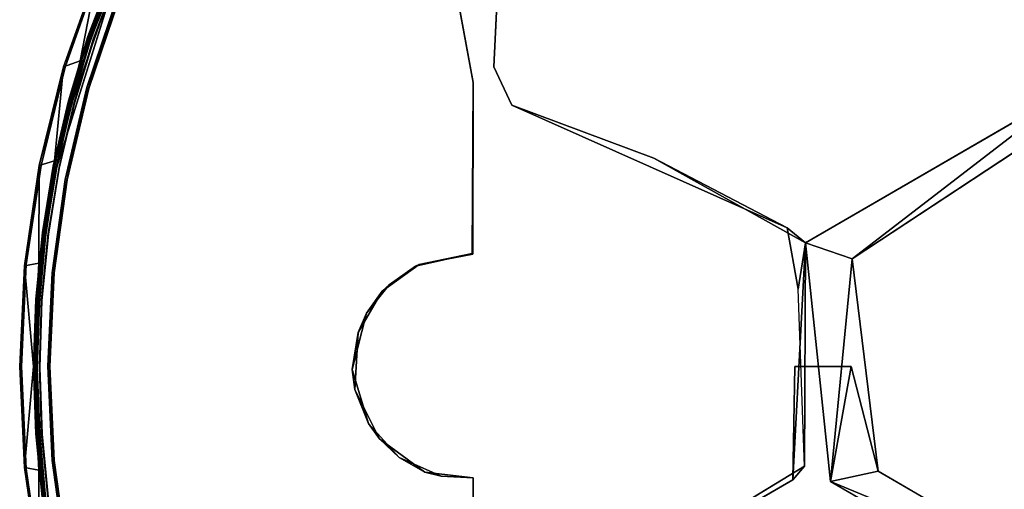
# Model space of a CAD drawing. Units: inches. Extents: x -3.5 to 76.6, y -14 to 3.5.
# Drawn here: x -3.5 to -0.2, y -0.4 to 1.2 of the extents above; entities that cross this region are included whole.
import ezdxf

# ---------------------------------------------------------------- set-up
doc = ezdxf.new("R2010")
doc.units = ezdxf.units.IN
doc.header["$MEASUREMENT"] = 0
for name, color, linetype in [('ELEC', 1, 'Continuous'), ('ELEC-CAP', 1, 'Continuous'), ('ELEC-HARDWARE', 1, 'Continuous'), ('ELEC-HOUSING', 1, 'Continuous')]:
    doc.layers.add(name, color=color, linetype=linetype)

msp = doc.modelspace()

# ---------------------------------------------------------------- linework, layer by layer
at = {"layer": 'ELEC'}
for points, invisible_edges in [([(-0.8532, 0.5038, 0.4597), (-1.2605, 1.4861, 0.4565), (-0.585, 1.6295, 0.4492)], 15), ([(-0.585, 1.6295, 0.4492), (-0.0104, 0.9921, 0.4586), (-0.8532, 0.5038, 0.4597)], 15), ([(-1.3807, 1.5444, 0.1296), (-1.3642, 0.7012, 0.1213), (-1.7848, 1.4474, 0.1464)], 15), ([(-1.1411, 1.0358, 0.1311), (-1.3807, 1.5444, 0.1296), (-1.1164, 1.0492, 0.4518)], 15), ([(-1.2605, 1.4861, 0.4565), (-1.1164, 1.0492, 0.4518), (-1.3807, 1.5444, 0.1296)], 15), ([(-1.1411, 1.0358, 0.1311), (-1.3642, 0.7012, 0.1213), (-1.3807, 1.5444, 0.1296)], 15), ([(-1.2605, 1.4861, 0.4565), (-0.8532, 0.5038, 0.4597), (-1.1164, 1.0492, 0.4518)], 15), ([(-1.7848, 1.4474, 0.1464), (-1.9033, 1.0077, 0.1338), (-1.8846, 1.384, 0.4421)], 9), ([(-1.7848, 1.4474, 0.1464), (-1.3642, 0.7012, 0.1213), (-1.9033, 1.0077, 0.1338)], 11), ([(-1.8846, 1.384, 0.4421), (-1.9033, 1.0077, 0.1338), (-1.8424, 0.879, 0.4681)], 12), ([(-0.7497, 0.4215, 0.5847), (-1.1723, 1.0316, 0.5869), (-1.4673, 0.7957, 0.507)], 15), ([(-1.3642, 0.7012, 0.1213), (-1.1411, 1.0358, 0.1311), (-1.3143, 0.7821, 0.4535)], 15), ([(-1.3143, 0.7821, 0.4535), (-1.1411, 1.0358, 0.1311), (-1.1164, 1.0492, 0.4518)], 15), ([(-1.3143, 0.7821, 0.4535), (-1.1164, 1.0492, 0.4518), (-0.8532, 0.5038, 0.4597)], 15), ([(-1.1723, 1.0316, 0.5869), (-0.7497, 0.4215, 0.5847), (0.109, 0.8416, 0.5852)], 15), ([(-1.9033, 1.0077, 0.1338), (-1.3642, 0.7012, 0.1213), (-1.8424, 0.879, 0.4681)], 1), ([(-0.0104, 0.9921, 0.4586), (0.0664, 0.9488, 0.1116), (-0.8532, 0.5038, 0.4597)], 15), ([(-0.8538, 0.4167, 0.1073), (-0.8532, 0.5038, 0.4597), (0.0664, 0.9488, 0.1116)], 3), ([(-1.8424, 0.879, 0.4681), (-0.9158, 0.4672, 0.4639), (-1.4673, 0.7957, 0.507)], 14), ([(0.054, 0.8569, 0.4598), (0.0014, 0.6771, 0.5848), (-0.6963, 0.3624, 0.4726)], 3), ([(-1.4673, 0.7957, 0.507), (-0.9158, 0.4672, 0.4639), (-0.7497, 0.4215, 0.5847)], 15), ([(-1.3642, 0.7012, 0.1213), (-1.3143, 0.7821, 0.4535), (-0.8538, 0.4167, 0.1073)], 3), ([(-0.8532, 0.5038, 0.4597), (-0.8538, 0.4167, 0.1073), (-1.3143, 0.7821, 0.4535)], 15), ([(0.0014, 0.6771, 0.5848), (-0.5844, 0.3328, 0.6588), (-0.6963, 0.3624, 0.4726)], 11), ([(0.0014, 0.6771, 0.5848), (-0.0053, 0.0042, 0.6213), (-0.5844, 0.3328, 0.6588)], 15), ([(-0.8785, 0.2606, 0.4583), (-0.7497, 0.4215, 0.5847), (-0.9158, 0.4672, 0.4639)], 3), ([(-0.8538, 0.4167, 0.1073), (-0.783, -0.458, 0.1243), (-0.8961, -0.3805, 0.1323)], 3), ([(-0.7497, 0.4215, 0.5847), (-0.8785, 0.2606, 0.4583), (-0.7985, 0.2545, 0.5866)], 15), ([(-0.7696, -0.3859, 0.4574), (-0.783, -0.458, 0.1243), (-0.8538, 0.4167, 0.1073)], 3), ([(-0.7497, 0.4215, 0.5847), (-0.7985, 0.2545, 0.5866), (-0.7908, 0, 0.5756)], 15), ([(-0.6085, -0.3518, 0.4943), (-0.6963, 0.3624, 0.4726), (-0.5844, 0.3328, 0.6588)], 14), ([(-0.5844, 0.3328, 0.6588), (-0.5808, -0.3353, 0.6597), (-0.6085, -0.3518, 0.4943)], 11), ([(-0.5844, 0.3328, 0.6588), (-0.0053, 0.0042, 0.6213), (-0.5808, -0.3353, 0.6597)], 15), ([(-0.7908, 0, 0.5756), (-0.7985, 0.2545, 0.5866), (-0.7943, -0.282, 0.5795)], 15), ([(-0.8891, 0, 0.1462), (-0.7003, 0.0002, 0.4714), (-0.783, -0.458, 0.1243)], 14), ([(-0.7908, 0, 0.5756), (-0.7003, 0.0002, 0.4714), (-0.8891, 0, 0.1462)], 9), ([(-0.7943, -0.282, 0.5795), (-0.7498, -0.4213, 0.5849), (-0.7908, 0, 0.5756)], 15), ([(-0.7498, -0.4213, 0.5849), (-0.7908, 0, 0.5756), (-0.7943, -0.282, 0.5795)], 15), ([(-0.7696, -0.3859, 0.4574), (-0.783, -0.458, 0.1243), (-0.7003, 0.0002, 0.4714)], 3), ([(-0.7003, 0.0002, 0.4714), (-0.5808, -0.3353, 0.6597), (-0.6085, -0.3518, 0.4943)], 3), ([(-0.003, -0.6685, 0.661), (-0.5808, -0.3353, 0.6597), (-0.0053, 0.0042, 0.6213)], 15), ([(-0.8961, -0.3805, 0.1323), (-0.8572, -0.3349, 0.4564), (-0.8891, 0, 0.1462)], 2), ([(-0.783, -0.458, 0.1243), (-0.8961, -0.3805, 0.1323), (-0.8891, 0, 0.1462)], 9), ([(-0.7943, -0.282, 0.5795), (-0.8983, -0.5051, 0.5846), (-1.0178, -0.819, 0.5846)], 15), ([(-0.7498, -0.4213, 0.5849), (-0.7943, -0.282, 0.5795), (-1.0178, -0.819, 0.5846)], 15), ([(-0.7943, -0.282, 0.5795), (-0.8572, -0.3349, 0.4564), (-0.8983, -0.5051, 0.5846)], 15), ([(-0.7943, -0.282, 0.5795), (-0.8572, -0.3349, 0.4564), (-0.8983, -0.5051, 0.5846)], 15), ([(-0.7943, -0.282, 0.5795), (-0.8983, -0.5051, 0.5846), (-0.7498, -0.4213, 0.5849)], 15), ([(-1.6078, -0.7891, 0.4623), (-0.8983, -0.5051, 0.5846), (-0.8572, -0.3349, 0.4564)], 3), ([(-1.6078, -0.7891, 0.4623), (-0.8983, -0.5051, 0.5846), (-0.8572, -0.3349, 0.4564)], 3), ([(-0.0005, -0.7045, 0.491), (-0.6085, -0.3518, 0.4943), (-0.5808, -0.3353, 0.6597)], 14), ([(-0.0005, -0.7045, 0.491), (-0.6085, -0.3518, 0.4943), (-0.5808, -0.3353, 0.6597)], 14), ([(-0.5808, -0.3353, 0.6597), (-0.003, -0.6685, 0.661), (-0.0005, -0.7045, 0.491)], 15), ([(-0.5808, -0.3353, 0.6597), (-0.003, -0.6685, 0.661), (-0.0005, -0.7045, 0.491)], 15), ([(-1.6363, -0.8091, 0.124), (-0.8961, -0.3805, 0.1323), (-1.3417, -0.7738, 0.1327)], 14), ([(-1.6363, -0.8091, 0.124), (-0.8961, -0.3805, 0.1323), (-1.3417, -0.7738, 0.1327)], 14), ([(-0.8961, -0.3805, 0.1323), (-0.783, -0.458, 0.1243), (-1.3417, -0.7738, 0.1327)], 15), ([(-0.8961, -0.3805, 0.1323), (-0.783, -0.458, 0.1243), (-1.3417, -0.7738, 0.1327)], 15), ([(-0.7696, -0.3859, 0.4574), (0.0528, -0.8595, 0.4583), (-0.783, -0.458, 0.1243)], 14), ([(-0.7696, -0.3859, 0.4574), (0.0528, -0.8595, 0.4583), (-0.783, -0.458, 0.1243)], 14)]:
    msp.add_3dface(points, dxfattribs=dict(at, invisible_edges=invisible_edges))
for points in [[(-0.6963, 0.3624, 0.4726), (-0.8538, 0.4167, 0.1073), (0.0664, 0.9488, 0.1116)], [(0.054, 0.8569, 0.4598), (-0.6963, 0.3624, 0.4726), (0.0664, 0.9488, 0.1116)], [(-1.8424, 0.879, 0.4681), (-1.3642, 0.7012, 0.1213), (-0.9158, 0.4672, 0.4639)], [(-0.8538, 0.4167, 0.1073), (-0.9158, 0.4672, 0.4639), (-1.3642, 0.7012, 0.1213)], [(-0.9158, 0.4672, 0.4639), (-0.8538, 0.4167, 0.1073), (-0.8785, 0.2606, 0.4583)], [(-0.8961, -0.3805, 0.1323), (-0.8572, -0.3349, 0.4564), (-0.8538, 0.4167, 0.1073)], [(-0.8538, 0.4167, 0.1073), (-0.8572, -0.3349, 0.4564), (-0.8785, 0.2606, 0.4583)], [(-0.8538, 0.4167, 0.1073), (-0.6963, 0.3624, 0.4726), (-0.7696, -0.3859, 0.4574)], [(-0.6085, -0.3518, 0.4943), (-0.7696, -0.3859, 0.4574), (-0.6963, 0.3624, 0.4726)], [(-0.6085, -0.3518, 0.4943), (-0.7696, -0.3859, 0.4574), (-0.7003, 0.0002, 0.4714)], [(-0.8572, -0.3349, 0.4564), (-0.8961, -0.3805, 0.1323), (-1.6363, -0.8091, 0.124)], [(-0.8572, -0.3349, 0.4564), (-0.8961, -0.3805, 0.1323), (-1.6363, -0.8091, 0.124)], [(-1.6363, -0.8091, 0.124), (-1.6078, -0.7891, 0.4623), (-0.8572, -0.3349, 0.4564)], [(-1.6363, -0.8091, 0.124), (-1.6078, -0.7891, 0.4623), (-0.8572, -0.3349, 0.4564)], [(-0.7696, -0.3859, 0.4574), (-0.6085, -0.3518, 0.4943), (-0.0005, -0.7045, 0.491)], [(-0.7696, -0.3859, 0.4574), (-0.6085, -0.3518, 0.4943), (-0.0005, -0.7045, 0.491)], [(-0.0005, -0.7045, 0.491), (0.0528, -0.8595, 0.4583), (-0.7696, -0.3859, 0.4574)], [(-0.0005, -0.7045, 0.491), (0.0528, -0.8595, 0.4583), (-0.7696, -0.3859, 0.4574)]]:
    msp.add_3dface(points, dxfattribs=at)
at = {"layer": 'ELEC-CAP'}
for points, invisible_edges in [([(-3.1766, -1.3077, 2.4122), (-1.3171, -3.1731, 2.4121), (-1.3147, 3.1739, 2.4122)], 15), ([(-3.1708, 1.3215, 2.4122), (-3.1766, -1.3077, 2.4122), (-1.3147, 3.1739, 2.4122)], 15), ([(-1.3147, 3.1739, 2.4122), (-1.3171, -3.1731, 2.4121), (1.3124, -3.175, 2.4121)], 15), ([(1.3124, -3.175, 2.4121), (1.3145, 3.1734, 2.4122), (-1.3147, 3.1739, 2.4122)], 15), ([(-3.4328, 0.2158, 2.411), (-3.4315, -0.2249, 2.4113), (-3.1708, 1.3215, 2.4122)], 11), ([(-3.1708, 1.3215, 2.4122), (-3.4109, 0.4491, 2.4106), (-3.4328, 0.2158, 2.411)], 9), ([(-3.1708, 1.3215, 2.4122), (-3.4315, -0.2249, 2.4113), (-3.1766, -1.3077, 2.4122)], 15), ([(-3.4109, 0.4491, 2.4106), (-3.1708, 1.3215, 2.4122), (-3.3734, 0.671, 2.4109)], 1), ([(-3.1895, 1.3211, 2.314), (-3.1713, 1.3136, 2.314), (-3.2691, 1.1097, 2.314)], 3), ([(-3.2504, 1.1034, 2.314), (-3.2691, 1.1097, 2.314), (-3.1713, 1.3136, 2.314)], 3), ([(-3.1709, 1.3107, 2.3002), (-3.2003, 1.0863, 2.299), (-3.2499, 1.1007, 2.3003)], 3), ([(-3.2003, 1.0863, 2.299), (-3.1709, 1.3107, 2.3002), (-3.1224, 1.2933, 2.299)], 15), ([(-3.2691, 1.1097, 2.314), (-3.2504, 1.1034, 2.314), (-3.3346, 0.8935, 2.314)], 3), ([(-3.2504, 1.1034, 2.314), (-3.3156, 0.8884, 2.314), (-3.3346, 0.8935, 2.314)], 14), ([(-3.2499, 1.1007, 2.3003), (-3.2003, 1.0863, 2.299), (-3.3149, 0.8857, 2.3002)], 3), ([(-3.2645, 0.8747, 2.299), (-3.3149, 0.8857, 2.3002), (-3.2003, 1.0863, 2.299)], 15), ([(-3.3859, 0.6735, 2.314), (-3.3346, 0.8935, 2.314), (-3.3156, 0.8884, 2.314)], 14), ([(-3.3156, 0.8884, 2.314), (-3.3666, 0.6697, 2.314), (-3.3859, 0.6735, 2.314)], 14), ([(-3.2645, 0.8747, 2.299), (-3.3657, 0.6668, 2.3001), (-3.3149, 0.8857, 2.3002)], 13), ([(-3.3657, 0.6668, 2.3001), (-3.2645, 0.8747, 2.299), (-3.3147, 0.6593, 2.299)], 15), ([(-3.3859, 0.6735, 2.314), (-3.3666, 0.6697, 2.314), (-3.4227, 0.4506, 2.314)], 3), ([(-3.4032, 0.448, 2.314), (-3.4227, 0.4506, 2.314), (-3.3666, 0.6697, 2.314)], 3), ([(-3.4022, 0.4455, 2.3003), (-3.3657, 0.6668, 2.3001), (-3.3507, 0.4411, 2.299)], 14), ([(-3.3507, 0.4411, 2.299), (-3.3657, 0.6668, 2.3001), (-3.3147, 0.6593, 2.299)], 15), ([(-3.4252, 0.2245, 2.314), (-3.4449, 0.2258, 2.314), (-3.4227, 0.4506, 2.314)], 13), ([(-3.4032, 0.448, 2.314), (-3.4252, 0.2245, 2.314), (-3.4227, 0.4506, 2.314)], 14), ([(-3.4022, 0.4455, 2.3003), (-3.3507, 0.4411, 2.299), (-3.4239, 0.2218, 2.3001)], 3), ([(-3.3724, 0.221, 2.299), (-3.4239, 0.2218, 2.3001), (-3.3507, 0.4411, 2.299)], 15), ([(-3.4449, 0.2258, 2.314), (-3.4326, 0, 2.314), (-3.4523, 0, 2.314)], 3), ([(-3.4326, 0, 2.314), (-3.4449, 0.2258, 2.314), (-3.4252, 0.2245, 2.314)], 3), ([(-3.4328, 0.2158, 2.411), (-3.4403, -0.0073, 2.4104), (-3.4315, -0.2249, 2.4113)], 12), ([(-3.4239, 0.2218, 2.3001), (-3.3796, 0, 2.299), (-3.4312, -0.0024, 2.3003)], 3), ([(-3.4239, 0.2218, 2.3001), (-3.3724, 0.221, 2.299), (-3.3796, 0, 2.299)], 15), ([(-3.4523, 0, 2.314), (-3.4326, 0, 2.314), (-3.4449, -0.2258, 2.314)], 3), ([(-3.4252, -0.2245, 2.314), (-3.4449, -0.2258, 2.314), (-3.4326, 0, 2.314)], 3), ([(-2.9709, -1.7153, 2.4124), (-2.8595, -1.9063, 2.4115), (0, 0, 2.4124)], 15), ([(0, 0, 2.4124), (-2.8595, -1.9063, 2.4115), (-2.7291, -2.0876, 2.4118)], 13), ([(-2.7291, -2.0876, 2.4118), (-2.5862, -2.2632, 2.4115), (0, 0, 2.4124)], 14), ([(0, 0, 2.4124), (-2.5862, -2.2632, 2.4115), (-2.4337, -2.4252, 2.4119)], 13), ([(-2.4337, -2.4252, 2.4119), (2.4295, -2.4295, 2.4119), (0, 0, 2.4124)], 15), ([(-3.3796, 0, 2.299), (-3.4236, -0.227, 2.3001), (-3.4312, -0.0024, 2.3003)], 13), ([(-3.3796, 0, 2.299), (-3.3724, -0.221, 2.299), (-3.4236, -0.227, 2.3001)], 15), ([(-3.4227, -0.4506, 2.314), (-3.4449, -0.2258, 2.314), (-3.4252, -0.2245, 2.314)], 14), ([(-3.4315, -0.2249, 2.4113), (-3.4116, -0.4407, 2.4107), (-3.1766, -1.3077, 2.4122)], 14), ([(-3.4032, -0.448, 2.314), (-3.4227, -0.4506, 2.314), (-3.4252, -0.2245, 2.314)], 3), ([(-3.4236, -0.227, 2.3001), (-3.3724, -0.221, 2.299), (-3.3507, -0.4411, 2.299)], 15), ([(-3.3507, -0.4411, 2.299), (-3.4016, -0.4502, 2.3003), (-3.4236, -0.227, 2.3001)], 13)]:
    msp.add_3dface(points, dxfattribs=dict(at, invisible_edges=invisible_edges))
for points in [[(-3.1708, 1.3215, 2.4122), (-3.3249, 0.8822, 2.4107), (-3.3734, 0.671, 2.4109)], [(-3.3249, 0.8822, 2.4107), (-3.1708, 1.3215, 2.4122), (-3.2581, 1.106, 2.4103)], [(-3.2691, 1.1097, 2.314), (-3.2658, 1.1105, 2.3985), (-3.1895, 1.3211, 2.314)], [(-3.2658, 1.1105, 2.3985), (-3.1854, 1.3211, 2.4023), (-3.1895, 1.3211, 2.314)], [(-3.1854, 1.3211, 2.4023), (-3.2658, 1.1105, 2.3985), (-3.2581, 1.106, 2.4103)], [(-3.1708, 1.3215, 2.4122), (-3.1854, 1.3211, 2.4023), (-3.2581, 1.106, 2.4103)], [(-3.2504, 1.1034, 2.314), (-3.1713, 1.3136, 2.314), (-3.1709, 1.3107, 2.3002)], [(-3.1709, 1.3107, 2.3002), (-3.2499, 1.1007, 2.3003), (-3.2504, 1.1034, 2.314)], [(-3.3312, 0.8953, 2.3988), (-3.2691, 1.1097, 2.314), (-3.3346, 0.8935, 2.314)], [(-3.3312, 0.8953, 2.3988), (-3.2658, 1.1105, 2.3985), (-3.2691, 1.1097, 2.314)], [(-3.3312, 0.8953, 2.3988), (-3.2581, 1.106, 2.4103), (-3.2658, 1.1105, 2.3985)], [(-3.3312, 0.8953, 2.3988), (-3.3249, 0.8822, 2.4107), (-3.2581, 1.106, 2.4103)], [(-3.2504, 1.1034, 2.314), (-3.2499, 1.1007, 2.3003), (-3.3156, 0.8884, 2.314)], [(-3.2499, 1.1007, 2.3003), (-3.3149, 0.8857, 2.3002), (-3.3156, 0.8884, 2.314)], [(-3.3828, 0.6747, 2.399), (-3.3249, 0.8822, 2.4107), (-3.3312, 0.8953, 2.3988)], [(-3.3828, 0.6747, 2.399), (-3.3312, 0.8953, 2.3988), (-3.3346, 0.8935, 2.314)], [(-3.3859, 0.6735, 2.314), (-3.3828, 0.6747, 2.399), (-3.3346, 0.8935, 2.314)], [(-3.3734, 0.671, 2.4109), (-3.3249, 0.8822, 2.4107), (-3.3828, 0.6747, 2.399)], [(-3.3666, 0.6697, 2.314), (-3.3156, 0.8884, 2.314), (-3.3149, 0.8857, 2.3002)], [(-3.3149, 0.8857, 2.3002), (-3.3657, 0.6668, 2.3001), (-3.3666, 0.6697, 2.314)], [(-3.4197, 0.4521, 2.3985), (-3.3859, 0.6735, 2.314), (-3.4227, 0.4506, 2.314)], [(-3.4197, 0.4521, 2.3985), (-3.3828, 0.6747, 2.399), (-3.3859, 0.6735, 2.314)], [(-3.3828, 0.6747, 2.399), (-3.4197, 0.4521, 2.3985), (-3.4109, 0.4491, 2.4106)], [(-3.4109, 0.4491, 2.4106), (-3.3734, 0.671, 2.4109), (-3.3828, 0.6747, 2.399)], [(-3.3666, 0.6697, 2.314), (-3.3657, 0.6668, 2.3001), (-3.4032, 0.448, 2.314)], [(-3.3657, 0.6668, 2.3001), (-3.4022, 0.4455, 2.3003), (-3.4032, 0.448, 2.314)], [(-3.4227, 0.4506, 2.314), (-3.4449, 0.2258, 2.314), (-3.4419, 0.2282, 2.3988)], [(-3.4419, 0.2282, 2.3988), (-3.4197, 0.4521, 2.3985), (-3.4227, 0.4506, 2.314)], [(-3.4109, 0.4491, 2.4106), (-3.4197, 0.4521, 2.3985), (-3.4419, 0.2282, 2.3988)], [(-3.4419, 0.2282, 2.3988), (-3.4328, 0.2158, 2.411), (-3.4109, 0.4491, 2.4106)], [(-3.4252, 0.2245, 2.314), (-3.4032, 0.448, 2.314), (-3.4022, 0.4455, 2.3003)], [(-3.4022, 0.4455, 2.3003), (-3.4239, 0.2218, 2.3001), (-3.4252, 0.2245, 2.314)], [(-3.4523, 0, 2.314), (-3.4494, 0.0026, 2.3988), (-3.4449, 0.2258, 2.314)], [(-3.4494, 0.0026, 2.3988), (-3.4419, 0.2282, 2.3988), (-3.4449, 0.2258, 2.314)], [(-3.4494, 0.0026, 2.3988), (-3.4328, 0.2158, 2.411), (-3.4419, 0.2282, 2.3988)], [(-3.4494, 0.0026, 2.3988), (-3.4403, -0.0073, 2.4104), (-3.4328, 0.2158, 2.411)], [(-3.4252, 0.2245, 2.314), (-3.4239, 0.2218, 2.3001), (-3.4326, 0, 2.314)], [(-3.4239, 0.2218, 2.3001), (-3.4312, -0.0024, 2.3003), (-3.4326, 0, 2.314)], [(-3.4421, -0.2239, 2.399), (-3.4494, 0.0026, 2.3988), (-3.4523, 0, 2.314)], [(-3.4494, 0.0026, 2.3988), (-3.4421, -0.2239, 2.399), (-3.4403, -0.0073, 2.4104)], [(-3.4252, -0.2245, 2.314), (-3.4326, 0, 2.314), (-3.4312, -0.0024, 2.3003)], [(-3.4449, -0.2258, 2.314), (-3.4421, -0.2239, 2.399), (-3.4523, 0, 2.314)], [(-3.4315, -0.2249, 2.4113), (-3.4403, -0.0073, 2.4104), (-3.4421, -0.2239, 2.399)], [(-3.4312, -0.0024, 2.3003), (-3.4236, -0.227, 2.3001), (-3.4252, -0.2245, 2.314)], [(-3.4201, -0.4492, 2.3988), (-3.4421, -0.2239, 2.399), (-3.4449, -0.2258, 2.314)], [(-3.4227, -0.4506, 2.314), (-3.4201, -0.4492, 2.3988), (-3.4449, -0.2258, 2.314)], [(-3.4315, -0.2249, 2.4113), (-3.4421, -0.2239, 2.399), (-3.4116, -0.4407, 2.4107)], [(-3.4201, -0.4492, 2.3988), (-3.4116, -0.4407, 2.4107), (-3.4421, -0.2239, 2.399)], [(-3.4252, -0.2245, 2.314), (-3.4236, -0.227, 2.3001), (-3.4032, -0.448, 2.314)], [(-3.4236, -0.227, 2.3001), (-3.4016, -0.4502, 2.3003), (-3.4032, -0.448, 2.314)]]:
    msp.add_3dface(points, dxfattribs=at)
at = {"layer": 'ELEC-HARDWARE'}
for points, invisible_edges in [([(-2.1637, 2.0001, 0.127), (-1.972, 0.955, 0.127), (-1.7504, 2.3637, 0.127)], 2), ([(-1.972, 0.955, 0.127), (1.3168, -1.5211, 0.127), (-1.7504, 2.3637, 0.127)], 15), ([(1.3168, -1.5211, 0.127), (0.4472, 1.3604, 0.127), (-1.7504, 2.3637, 0.127)], 15), ([(-1.972, 0.955, 0.022), (-2.1637, 1.9905, 0.022), (0.159, 2.1852, 0.022)], 14), ([(0.159, 2.1852, 0.022), (0.6589, -1.9009, 0.022), (-1.972, 0.955, 0.022)], 15), ([(0.6589, -1.9009, 0.022), (-1.9757, 0.3798, 0.022), (-1.972, 0.955, 0.022)], 13), ([(-1.9732, 0.3777, 0.127), (1.3168, -1.5211, 0.127), (-1.972, 0.955, 0.127)], 3), ([(-1.972, -0.374, 0.127), (-1.9732, 0.3777, 0.127), (-2.3597, 0.1146, 0.127)], 15), ([(-1.9732, 0.3777, 0.127), (-2.154, 0.3439, 0.127), (-2.3597, 0.1146, 0.127)], 14), ([(-1.972, -0.374, 0.022), (-2.3314, 0.1793, 0.022), (-1.9757, 0.3798, 0.022)], 15), ([(-2.3314, 0.1793, 0.022), (-2.1665, 0.338, 0.022), (-1.9757, 0.3798, 0.022)], 13), ([(-1.9757, 0.3798, 0.022), (0.159, -2.1852, 0.022), (-1.972, -0.374, 0.022)], 15), ([(0.6589, -1.9009, 0.022), (0.159, -2.1852, 0.022), (-1.9757, 0.3798, 0.022)], 14), ([(-1.972, -0.374, 0.127), (1.3168, -1.5211, 0.127), (-1.9732, 0.3777, 0.127)], 15), ([(-2.3597, 0.1146, 0.127), (-2.154, 0.3439, 0.127), (-2.2787, 0.2536, 0.127)], 1), ([(-2.2551, 0.2749, 0.022), (-2.1665, 0.338, 0.022), (-2.3314, 0.1793, 0.022)], 2), ([(-2.3799, -0.0099, 0.022), (-2.3314, 0.1793, 0.022), (-1.972, -0.374, 0.022)], 14), ([(-2.2878, -0.2432, 0.127), (-2.3597, 0.1146, 0.127), (-2.3709, -0.0774, 0.127)], 1), ([(-2.1348, -0.3553, 0.127), (-2.3597, 0.1146, 0.127), (-2.2878, -0.2432, 0.127)], 3), ([(-2.3597, 0.1146, 0.127), (-2.1348, -0.3553, 0.127), (-1.972, -0.374, 0.127)], 13), ([(-1.972, -0.374, 0.022), (-2.0805, -0.3681, 0.022), (-2.3799, -0.0099, 0.022)], 14), ([(-2.3799, -0.0099, 0.022), (-2.221, -0.3052, 0.022), (-2.3246, -0.1913, 0.022)], 1), ([(-2.0805, -0.3681, 0.022), (-2.221, -0.3052, 0.022), (-2.3799, -0.0099, 0.022)], 14), ([(-1.972, -0.374, 0.127), (-1.972, -0.955, 0.127), (1.3168, -1.5211, 0.127)], 14), ([(0.159, -2.1852, 0.022), (-1.972, -0.955, 0.022), (-1.972, -0.374, 0.022)], 13)]:
    msp.add_3dface(points, dxfattribs=dict(at, invisible_edges=invisible_edges))
for points in [[(-1.972, 0.955, 0.127), (-2.1637, 2.0001, 0.127), (-2.1637, 1.9905, 0.022)], [(-2.1637, 1.9905, 0.022), (-1.972, 0.955, 0.022), (-1.972, 0.955, 0.127)], [(-1.972, 0.955, 0.022), (-1.9757, 0.3798, 0.022), (-1.9732, 0.3777, 0.127)], [(-1.9732, 0.3777, 0.127), (-1.972, 0.955, 0.127), (-1.972, 0.955, 0.022)], [(-1.9757, 0.3798, 0.022), (-2.1665, 0.338, 0.022), (-2.154, 0.3439, 0.127)], [(-1.9757, 0.3798, 0.022), (-2.154, 0.3439, 0.127), (-1.9732, 0.3777, 0.127)], [(-2.2787, 0.2536, 0.127), (-2.154, 0.3439, 0.127), (-2.1665, 0.338, 0.022)], [(-2.1665, 0.338, 0.022), (-2.2551, 0.2749, 0.022), (-2.2787, 0.2536, 0.127)], [(-2.2551, 0.2749, 0.022), (-2.3314, 0.1793, 0.022), (-2.2787, 0.2536, 0.127)], [(-2.2787, 0.2536, 0.127), (-2.3314, 0.1793, 0.022), (-2.3597, 0.1146, 0.127)], [(-2.3314, 0.1793, 0.022), (-2.3799, -0.0099, 0.022), (-2.3597, 0.1146, 0.127)], [(-2.3799, -0.0099, 0.022), (-2.3709, -0.0774, 0.127), (-2.3597, 0.1146, 0.127)], [(-2.3799, -0.0099, 0.022), (-2.3246, -0.1913, 0.022), (-2.3709, -0.0774, 0.127)], [(-2.2878, -0.2432, 0.127), (-2.3709, -0.0774, 0.127), (-2.3246, -0.1913, 0.022)], [(-2.3246, -0.1913, 0.022), (-2.221, -0.3052, 0.022), (-2.2878, -0.2432, 0.127)], [(-2.1348, -0.3553, 0.127), (-2.2878, -0.2432, 0.127), (-2.221, -0.3052, 0.022)], [(-2.221, -0.3052, 0.022), (-2.0805, -0.3681, 0.022), (-2.1348, -0.3553, 0.127)], [(-1.972, -0.374, 0.127), (-2.1348, -0.3553, 0.127), (-2.0805, -0.3681, 0.022)], [(-2.0805, -0.3681, 0.022), (-1.972, -0.374, 0.022), (-1.972, -0.374, 0.127)], [(-1.972, -0.955, 0.127), (-1.972, -0.374, 0.127), (-1.972, -0.374, 0.022)], [(-1.972, -0.374, 0.022), (-1.972, -0.955, 0.022), (-1.972, -0.955, 0.127)]]:
    msp.add_3dface(points, dxfattribs=at)
at = {"layer": 'ELEC-HOUSING'}
for points in [[(-3.2893, 1.0342, 2.2968), (-3.1636, 1.3577, 2.2982), (-3.1683, 1.3601, 2.2969)], [(-3.3512, 1.0076, 0.4795), (-3.2955, 1.028, 2.2912), (-3.2373, 1.3288, 0.4798)], [(-3.2325, 1.3275, 0.4731), (-3.3512, 1.0076, 0.4795), (-3.2373, 1.3288, 0.4798)], [(-3.2325, 1.3275, 0.4731), (-3.3459, 1.0067, 0.473), (-3.3512, 1.0076, 0.4795)], [(-3.2373, 1.3288, 0.4798), (-3.2955, 1.028, 2.2912), (-3.1751, 1.355, 2.2913)], [(-3.2955, 1.028, 2.2912), (-3.2893, 1.0342, 2.2968), (-3.1751, 1.355, 2.2913)], [(-3.2725, 0.9384, 0.4726), (-3.1714, 1.238, 0.4726), (-3.2682, 0.9336, 0.4764)], [(-3.1675, 1.2328, 0.4764), (-3.2682, 0.9336, 0.4764), (-3.1714, 1.238, 0.4726)], [(-3.2682, 0.9336, 0.4764), (-3.1675, 1.2328, 0.4764), (-3.1654, 1.2337, 0.4818)], [(-3.1654, 1.2337, 0.4818), (-3.2662, 0.9347, 0.4818), (-3.2682, 0.9336, 0.4764)], [(-3.3512, 1.0076, 0.4795), (-3.3821, 0.6915, 2.2913), (-3.2955, 1.028, 2.2912)], [(-3.3771, 0.6961, 2.2968), (-3.2955, 1.028, 2.2912), (-3.3821, 0.6915, 2.2913)], [(-3.2893, 1.0342, 2.2968), (-3.2955, 1.028, 2.2912), (-3.3771, 0.6961, 2.2968)], [(-3.2847, 1.0306, 2.2982), (-3.3771, 0.6961, 2.2968), (-3.3721, 0.693, 2.2982)], [(-3.4331, 0.6764, 0.478), (-3.3821, 0.6915, 2.2913), (-3.3512, 1.0076, 0.4795)], [(-3.3512, 1.0076, 0.4795), (-3.3459, 1.0067, 0.473), (-3.4331, 0.6764, 0.478)], [(-3.4331, 0.6764, 0.478), (-3.3459, 1.0067, 0.473), (-3.4264, 0.6762, 0.4726)], [(-3.2725, 0.9384, 0.4726), (-3.3407, 0.6269, 0.4762), (-3.3459, 0.629, 0.4725)], [(-3.2725, 0.9384, 0.4726), (-3.2682, 0.9336, 0.4764), (-3.3407, 0.6269, 0.4762)], [(-3.2662, 0.9347, 0.4818), (-3.3389, 0.6277, 0.4818), (-3.3407, 0.6269, 0.4762)], [(-3.2682, 0.9336, 0.4764), (-3.2662, 0.9347, 0.4818), (-3.3407, 0.6269, 0.4762)], [(-3.4302, 0.3509, 2.2968), (-3.3721, 0.693, 2.2982), (-3.3771, 0.6961, 2.2968)], [(-3.4302, 0.3509, 2.2968), (-3.3771, 0.6961, 2.2968), (-3.3821, 0.6915, 2.2913)], [(-3.4345, 0.3479, 2.2914), (-3.4331, 0.6764, 0.478), (-3.4829, 0.3393, 0.4796)], [(-3.4331, 0.6764, 0.478), (-3.4774, 0.3431, 0.473), (-3.4829, 0.3393, 0.4796)], [(-3.4331, 0.6764, 0.478), (-3.4264, 0.6762, 0.4726), (-3.4774, 0.3431, 0.473)], [(-3.4331, 0.6764, 0.478), (-3.4345, 0.3479, 2.2914), (-3.3821, 0.6915, 2.2913)], [(-3.4302, 0.3509, 2.2968), (-3.3821, 0.6915, 2.2913), (-3.4345, 0.3479, 2.2914)], [(-3.3721, 0.693, 2.2982), (-3.4302, 0.3509, 2.2968), (-3.4249, 0.3483, 2.2982)], [(-3.3459, 0.629, 0.4725), (-3.3407, 0.6269, 0.4762), (-3.3896, 0.3158, 0.4726)], [(-3.3896, 0.3158, 0.4726), (-3.3407, 0.6269, 0.4762), (-3.3843, 0.3144, 0.4766)], [(-3.3843, 0.3144, 0.4766), (-3.3407, 0.6269, 0.4762), (-3.3389, 0.6277, 0.4818)], [(-3.3389, 0.6277, 0.4818), (-3.3827, 0.3152, 0.4818), (-3.3843, 0.3144, 0.4766)], [(-3.499, 0, 0.4778), (-3.4829, 0.3393, 0.4796), (-3.4774, 0.3431, 0.473)], [(-3.4927, 0, 0.4727), (-3.499, 0, 0.4778), (-3.4774, 0.3431, 0.473)], [(-3.4829, 0.3393, 0.4796), (-3.4521, 0, 2.2911), (-3.4345, 0.3479, 2.2914)], [(-3.4481, 0, 2.2968), (-3.4345, 0.3479, 2.2914), (-3.4521, 0, 2.2911)], [(-3.4481, 0, 2.2968), (-3.4249, 0.3483, 2.2982), (-3.4302, 0.3509, 2.2968)], [(-3.4481, 0, 2.2968), (-3.4302, 0.3509, 2.2968), (-3.4345, 0.3479, 2.2914)], [(-3.4481, 0, 2.2968), (-3.4426, 0, 2.2982), (-3.4249, 0.3483, 2.2982)], [(-3.3896, 0.3158, 0.4726), (-3.399, -0.0016, 0.4764), (-3.4045, 0.002, 0.4725)], [(-3.3896, 0.3158, 0.4726), (-3.3843, 0.3144, 0.4766), (-3.399, -0.0016, 0.4764)], [(-3.3827, 0.3152, 0.4818), (-3.3974, 0, 0.4818), (-3.399, -0.0016, 0.4764)], [(-3.399, -0.0016, 0.4764), (-3.3843, 0.3144, 0.4766), (-3.3827, 0.3152, 0.4818)], [(-3.499, 0, 0.4778), (-3.4774, -0.3431, 0.473), (-3.4829, -0.3393, 0.4796)], [(-3.499, 0, 0.4778), (-3.4927, 0, 0.4727), (-3.4774, -0.3431, 0.473)], [(-3.4829, -0.3393, 0.4796), (-3.4345, -0.3479, 2.2914), (-3.4521, 0, 2.2911)], [(-3.4521, 0, 2.2911), (-3.4345, -0.3479, 2.2914), (-3.4481, 0, 2.2968)], [(-3.4045, 0.002, 0.4725), (-3.3843, -0.3153, 0.4764), (-3.3899, -0.3159, 0.4725)], [(-3.399, -0.0016, 0.4764), (-3.3843, -0.3153, 0.4764), (-3.4045, 0.002, 0.4725)], [(-3.3843, -0.3153, 0.4764), (-3.399, -0.0016, 0.4764), (-3.3974, 0, 0.4818)], [(-3.3974, 0, 0.4818), (-3.3827, -0.3152, 0.4818), (-3.3843, -0.3153, 0.4764)], [(-3.4426, 0, 2.2982), (-3.4481, 0, 2.2968), (-3.4249, -0.3483, 2.2982)], [(-3.4481, 0, 2.2968), (-3.4304, -0.3503, 2.2966), (-3.4249, -0.3483, 2.2982)], [(-3.4345, -0.3479, 2.2914), (-3.4304, -0.3503, 2.2966), (-3.4481, 0, 2.2968)], [(-3.3455, -0.6308, 0.4726), (-3.3899, -0.3159, 0.4725), (-3.3843, -0.3153, 0.4764)], [(-3.3389, -0.6277, 0.4818), (-3.3843, -0.3153, 0.4764), (-3.3827, -0.3152, 0.4818)], [(-3.3407, -0.6274, 0.4762), (-3.3843, -0.3153, 0.4764), (-3.3389, -0.6277, 0.4818)], [(-3.3843, -0.3153, 0.4764), (-3.3407, -0.6274, 0.4762), (-3.3455, -0.6308, 0.4726)], [(-3.4345, -0.3479, 2.2914), (-3.4829, -0.3393, 0.4796), (-3.4334, -0.6765, 0.4796)], [(-3.4829, -0.3393, 0.4796), (-3.4774, -0.3431, 0.473), (-3.4334, -0.6765, 0.4796)], [(-3.4774, -0.3431, 0.473), (-3.4275, -0.6797, 0.473), (-3.4334, -0.6765, 0.4796)], [(-3.4334, -0.6765, 0.4796), (-3.3821, -0.6915, 2.2913), (-3.4345, -0.3479, 2.2914)], [(-3.3821, -0.6915, 2.2913), (-3.4304, -0.3503, 2.2966), (-3.4345, -0.3479, 2.2914)], [(-3.4304, -0.3503, 2.2966), (-3.3772, -0.6954, 2.2968), (-3.4249, -0.3483, 2.2982)], [(-3.4304, -0.3503, 2.2966), (-3.3821, -0.6915, 2.2913), (-3.3772, -0.6954, 2.2968)], [(-3.4249, -0.3483, 2.2982), (-3.3772, -0.6954, 2.2968), (-3.3721, -0.693, 2.2982)]]:
    msp.add_3dface(points, dxfattribs=at)
for points, invisible_edges in [([(-3.1683, 1.3601, 2.2969), (-3.1751, 1.355, 2.2913), (-3.2893, 1.0342, 2.2968)], 1), ([(-3.3459, 1.0067, 0.473), (-3.2325, 1.3275, 0.4731), (-3.2725, 0.9384, 0.4726)], 14), ([(-3.2893, 1.0342, 2.2968), (-3.2847, 1.0306, 2.2982), (-3.1636, 1.3577, 2.2982)], 1), ([(-3.1714, 1.238, 0.4726), (-3.2725, 0.9384, 0.4726), (-3.2325, 1.3275, 0.4731)], 14), ([(-3.2847, 1.0306, 2.2982), (-3.2893, 1.0342, 2.2968), (-3.3771, 0.6961, 2.2968)], 1), ([(-3.3459, 0.629, 0.4725), (-3.4264, 0.6762, 0.4726), (-3.3459, 1.0067, 0.473)], 13), ([(-3.3459, 1.0067, 0.473), (-3.2725, 0.9384, 0.4726), (-3.3459, 0.629, 0.4725)], 13), ([(-3.3896, 0.3158, 0.4726), (-3.4774, 0.3431, 0.473), (-3.4264, 0.6762, 0.4726)], 13), ([(-3.3459, 0.629, 0.4725), (-3.3896, 0.3158, 0.4726), (-3.4264, 0.6762, 0.4726)], 14), ([(-3.4521, 0, 2.2911), (-3.4829, 0.3393, 0.4796), (-3.499, 0, 0.4778)], 12), ([(-3.4927, 0, 0.4727), (-3.4774, 0.3431, 0.473), (-3.4045, 0.002, 0.4725)], 14), ([(-3.3896, 0.3158, 0.4726), (-3.4045, 0.002, 0.4725), (-3.4774, 0.3431, 0.473)], 14), ([(-3.4521, 0, 2.2911), (-3.499, 0, 0.4778), (-3.4829, -0.3393, 0.4796)], 1), ([(-3.4774, -0.3431, 0.473), (-3.4927, 0, 0.4727), (-3.4045, 0.002, 0.4725)], 14), ([(-3.4774, -0.3431, 0.473), (-3.4045, 0.002, 0.4725), (-3.3899, -0.3159, 0.4725)], 13), ([(-3.3899, -0.3159, 0.4725), (-3.4275, -0.6797, 0.473), (-3.4774, -0.3431, 0.473)], 13), ([(-3.3455, -0.6308, 0.4726), (-3.4275, -0.6797, 0.473), (-3.3899, -0.3159, 0.4725)], 3)]:
    msp.add_3dface(points, dxfattribs=dict(at, invisible_edges=invisible_edges))

doc.saveas('drawing.dxf')
